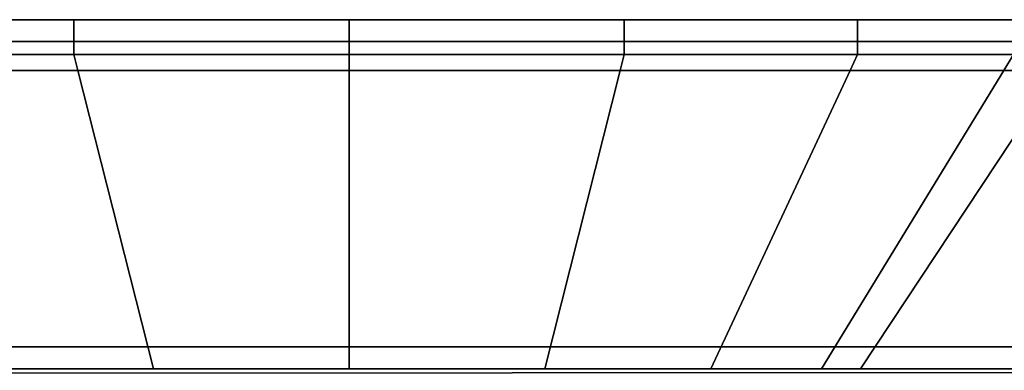
# Model space of a CAD drawing. Extents: x 0 to 0.906, y -0.906 to 0.
# Drawn here: x 0.29 to 0.313, y -0.884 to -0.875 of the extents above; entities that cross this region are included whole.
import ezdxf

# ---------------------------------------------------------------- set-up
doc = ezdxf.new("R2010")
doc.units = 0
for name, color, linetype in [('L40_HINGE_MOUNTING', 7, 'CONTINUOUS'), ('L41_HINGE_1', 7, 'CONTINUOUS'), ('L42_HINGE_2', 7, 'CONTINUOUS'), ('L43_HINGE_MOUNTING', 7, 'CONTINUOUS'), ('L44_HINGE_1', 7, 'CONTINUOUS'), ('L45_HINGE_2', 7, 'CONTINUOUS'), ('L47_GLASSOUT', 7, 'CONTINUOUS'), ('L48_GLASSIN', 7, 'CONTINUOUS'), ('L49_GLASSRIM', 7, 'CONTINUOUS')]:
    doc.layers.add(name, color=color, linetype=linetype)

msp = doc.modelspace()

# ---------------------------------------------------------------- linework, layer by layer
at = {"layer": 'L40_HINGE_MOUNTING', "color": 8}
for points, invisible_edges in [([(0.313218, -0.8755, 0.199918), (0.283272, -0.8755, 0.193961), (0.282087, -0.8755, 0.199918), (0.313218, -0.8755, 0.199918)], 13), ([(0.313218, -0.8755, 0.199918), (0.282087, -0.8755, 0.199918), (0.283272, -0.8755, 0.205875), (0.313218, -0.8755, 0.199918)], 13), ([(0.308659, -0.8755, 0.188912), (0.286646, -0.8755, 0.188912), (0.283272, -0.8755, 0.193961), (0.308659, -0.8755, 0.188912)], 13), ([(0.308659, -0.8755, 0.188912), (0.283272, -0.8755, 0.193961), (0.312033, -0.8755, 0.193961), (0.308659, -0.8755, 0.188912)], 11), ([(0.312033, -0.8755, 0.193961), (0.283272, -0.8755, 0.193961), (0.313218, -0.8755, 0.199918), (0.312033, -0.8755, 0.193961)], 11), ([(0.313218, -0.8755, 0.199918), (0.283272, -0.8755, 0.205875), (0.312033, -0.8755, 0.205875), (0.313218, -0.8755, 0.199918)], 11), ([(0.312033, -0.8755, 0.205875), (0.283272, -0.8755, 0.205875), (0.286646, -0.8755, 0.210924), (0.312033, -0.8755, 0.205875)], 13), ([(0.285985, -0.8763, 0.211585), (0.291338, -0.8755, 0.215162), (0.285985, -0.8755, 0.211585), (0.285985, -0.8763, 0.211585)], 9), ([(0.291338, -0.8755, 0.215162), (0.285985, -0.8763, 0.211585), (0.291338, -0.8763, 0.215162), (0.291338, -0.8755, 0.215162)], 9), ([(0.285985, -0.8755, 0.211585), (0.291696, -0.8755, 0.214298), (0.286646, -0.8755, 0.210924), (0.285985, -0.8755, 0.211585)], 9), ([(0.291696, -0.8755, 0.214298), (0.285985, -0.8755, 0.211585), (0.291338, -0.8755, 0.215162), (0.291696, -0.8755, 0.214298)], 9), ([(0.291338, -0.8755, 0.184674), (0.285985, -0.8763, 0.188251), (0.285985, -0.8755, 0.188251), (0.291338, -0.8755, 0.184674)], 9), ([(0.285985, -0.8763, 0.188251), (0.291338, -0.8755, 0.184674), (0.291338, -0.8763, 0.184674), (0.285985, -0.8763, 0.188251)], 9), ([(0.285985, -0.8755, 0.188251), (0.291696, -0.8755, 0.185537), (0.291338, -0.8755, 0.184674), (0.285985, -0.8755, 0.188251)], 9), ([(0.291696, -0.8755, 0.185537), (0.285985, -0.8755, 0.188251), (0.286646, -0.8755, 0.188912), (0.291696, -0.8755, 0.185537)], 9), ([(0.303609, -0.8755, 0.185537), (0.291696, -0.8755, 0.185537), (0.286646, -0.8755, 0.188912), (0.303609, -0.8755, 0.185537)], 13), ([(0.303609, -0.8755, 0.185537), (0.286646, -0.8755, 0.188912), (0.308659, -0.8755, 0.188912), (0.303609, -0.8755, 0.185537)], 11), ([(0.312033, -0.8755, 0.205875), (0.286646, -0.8755, 0.210924), (0.308659, -0.8755, 0.210924), (0.312033, -0.8755, 0.205875)], 11), ([(0.308659, -0.8755, 0.210924), (0.286646, -0.8755, 0.210924), (0.291696, -0.8755, 0.214298), (0.308659, -0.8755, 0.210924)], 13), ([(0.291338, -0.8763, 0.215162), (0.297652, -0.8755, 0.216418), (0.291338, -0.8755, 0.215162), (0.291338, -0.8763, 0.215162)], 9), ([(0.297652, -0.8755, 0.216418), (0.291338, -0.8763, 0.215162), (0.297652, -0.8763, 0.216418), (0.297652, -0.8755, 0.216418)], 9), ([(0.291338, -0.8755, 0.215162), (0.297652, -0.8755, 0.215483), (0.291696, -0.8755, 0.214298), (0.291338, -0.8755, 0.215162)], 9), ([(0.297652, -0.8755, 0.215483), (0.291338, -0.8755, 0.215162), (0.297652, -0.8755, 0.216418), (0.297652, -0.8755, 0.215483)], 9), ([(0.297652, -0.8755, 0.183418), (0.291338, -0.8763, 0.184674), (0.291338, -0.8755, 0.184674), (0.297652, -0.8755, 0.183418)], 9), ([(0.291338, -0.8763, 0.184674), (0.297652, -0.8755, 0.183418), (0.297652, -0.8763, 0.183418), (0.291338, -0.8763, 0.184674)], 9), ([(0.291338, -0.8755, 0.184674), (0.297652, -0.8755, 0.184353), (0.297652, -0.8755, 0.183418), (0.291338, -0.8755, 0.184674)], 9), ([(0.297652, -0.8755, 0.184353), (0.291338, -0.8755, 0.184674), (0.291696, -0.8755, 0.185537), (0.297652, -0.8755, 0.184353)], 9), ([(0.291696, -0.8755, 0.185537), (0.303609, -0.8755, 0.185537), (0.297652, -0.8755, 0.184353), (0.291696, -0.8755, 0.185537)], 9), ([(0.308659, -0.8755, 0.210924), (0.291696, -0.8755, 0.214298), (0.303609, -0.8755, 0.214298), (0.308659, -0.8755, 0.210924)], 11), ([(0.303609, -0.8755, 0.214298), (0.291696, -0.8755, 0.214298), (0.297652, -0.8755, 0.215483), (0.303609, -0.8755, 0.214298)], 9), ([(0.297652, -0.8763, 0.216418), (0.303967, -0.8755, 0.215162), (0.297652, -0.8755, 0.216418), (0.297652, -0.8763, 0.216418)], 9), ([(0.303967, -0.8755, 0.215162), (0.297652, -0.8763, 0.216418), (0.303967, -0.8763, 0.215162), (0.303967, -0.8755, 0.215162)], 9), ([(0.297652, -0.8755, 0.215483), (0.303967, -0.8755, 0.215162), (0.303609, -0.8755, 0.214298), (0.297652, -0.8755, 0.215483)], 9), ([(0.303967, -0.8755, 0.215162), (0.297652, -0.8755, 0.215483), (0.297652, -0.8755, 0.216418), (0.303967, -0.8755, 0.215162)], 9), ([(0.303967, -0.8755, 0.184674), (0.297652, -0.8763, 0.183418), (0.297652, -0.8755, 0.183418), (0.303967, -0.8755, 0.184674)], 9), ([(0.297652, -0.8763, 0.183418), (0.303967, -0.8755, 0.184674), (0.303967, -0.8763, 0.184674), (0.297652, -0.8763, 0.183418)], 9), ([(0.297652, -0.8755, 0.184353), (0.303967, -0.8755, 0.184674), (0.297652, -0.8755, 0.183418), (0.297652, -0.8755, 0.184353)], 9), ([(0.303967, -0.8755, 0.184674), (0.297652, -0.8755, 0.184353), (0.303609, -0.8755, 0.185537), (0.303967, -0.8755, 0.184674)], 9), ([(0.303609, -0.8755, 0.214298), (0.30932, -0.8755, 0.211585), (0.308659, -0.8755, 0.210924), (0.303609, -0.8755, 0.214298)], 9), ([(0.30932, -0.8755, 0.211585), (0.303609, -0.8755, 0.214298), (0.303967, -0.8755, 0.215162), (0.30932, -0.8755, 0.211585)], 9), ([(0.303609, -0.8755, 0.185537), (0.30932, -0.8755, 0.188251), (0.303967, -0.8755, 0.184674), (0.303609, -0.8755, 0.185537)], 9), ([(0.30932, -0.8755, 0.188251), (0.303609, -0.8755, 0.185537), (0.308659, -0.8755, 0.188912), (0.30932, -0.8755, 0.188251)], 9), ([(0.303967, -0.8763, 0.215162), (0.30932, -0.8755, 0.211585), (0.303967, -0.8755, 0.215162), (0.303967, -0.8763, 0.215162)], 9), ([(0.30932, -0.8755, 0.211585), (0.303967, -0.8763, 0.215162), (0.30932, -0.8763, 0.211585), (0.30932, -0.8755, 0.211585)], 9), ([(0.30932, -0.8755, 0.188251), (0.303967, -0.8763, 0.184674), (0.303967, -0.8755, 0.184674), (0.30932, -0.8755, 0.188251)], 9), ([(0.303967, -0.8763, 0.184674), (0.30932, -0.8755, 0.188251), (0.30932, -0.8763, 0.188251), (0.303967, -0.8763, 0.184674)], 9), ([(0.308659, -0.8755, 0.210924), (0.312896, -0.8755, 0.206232), (0.312033, -0.8755, 0.205875), (0.308659, -0.8755, 0.210924)], 9), ([(0.312896, -0.8755, 0.206232), (0.308659, -0.8755, 0.210924), (0.30932, -0.8755, 0.211585), (0.312896, -0.8755, 0.206232)], 9), ([(0.308659, -0.8755, 0.188912), (0.312896, -0.8755, 0.193604), (0.30932, -0.8755, 0.188251), (0.308659, -0.8755, 0.188912)], 9), ([(0.312896, -0.8755, 0.193604), (0.308659, -0.8755, 0.188912), (0.312033, -0.8755, 0.193961), (0.312896, -0.8755, 0.193604)], 9), ([(0.312896, -0.8763, 0.206232), (0.30932, -0.8755, 0.211585), (0.30932, -0.8763, 0.211585), (0.312896, -0.8763, 0.206232)], 9), ([(0.30932, -0.8755, 0.211585), (0.312896, -0.8763, 0.206232), (0.312896, -0.8755, 0.206232), (0.30932, -0.8755, 0.211585)], 9), ([(0.30932, -0.8755, 0.188251), (0.312896, -0.8763, 0.193604), (0.30932, -0.8763, 0.188251), (0.30932, -0.8755, 0.188251)], 9), ([(0.312896, -0.8763, 0.193604), (0.30932, -0.8755, 0.188251), (0.312896, -0.8755, 0.193604), (0.312896, -0.8763, 0.193604)], 9), ([(0.312033, -0.8755, 0.205875), (0.314152, -0.8755, 0.199918), (0.313218, -0.8755, 0.199918), (0.312033, -0.8755, 0.205875)], 9), ([(0.314152, -0.8755, 0.199918), (0.312033, -0.8755, 0.205875), (0.312896, -0.8755, 0.206232), (0.314152, -0.8755, 0.199918)], 9), ([(0.312033, -0.8755, 0.193961), (0.314152, -0.8755, 0.199918), (0.312896, -0.8755, 0.193604), (0.312033, -0.8755, 0.193961)], 9), ([(0.314152, -0.8755, 0.199918), (0.312033, -0.8755, 0.193961), (0.313218, -0.8755, 0.199918), (0.314152, -0.8755, 0.199918)], 9), ([(0.291338, -0.8763, 0.184674), (0.286156, -0.876664, 0.188421), (0.285985, -0.8763, 0.188251), (0.291338, -0.8763, 0.184674)], 9), ([(0.286156, -0.876664, 0.211415), (0.291338, -0.8763, 0.215162), (0.285985, -0.8763, 0.211585), (0.286156, -0.876664, 0.211415)], 9), ([(0.286156, -0.876664, 0.188421), (0.291338, -0.8763, 0.184674), (0.29143, -0.876664, 0.184897), (0.286156, -0.876664, 0.188421)], 9), ([(0.291338, -0.8763, 0.215162), (0.286156, -0.876664, 0.211415), (0.29143, -0.876664, 0.214939), (0.291338, -0.8763, 0.215162)], 9), ([(0.29143, -0.876664, 0.214939), (0.297652, -0.8763, 0.216418), (0.291338, -0.8763, 0.215162), (0.29143, -0.876664, 0.214939)], 9), ([(0.297652, -0.8763, 0.183418), (0.29143, -0.876664, 0.184897), (0.291338, -0.8763, 0.184674), (0.297652, -0.8763, 0.183418)], 9), ([(0.297652, -0.8763, 0.216418), (0.29143, -0.876664, 0.214939), (0.297652, -0.876664, 0.216177), (0.297652, -0.8763, 0.216418)], 9), ([(0.29143, -0.876664, 0.184897), (0.297652, -0.8763, 0.183418), (0.297652, -0.876664, 0.183659), (0.29143, -0.876664, 0.184897)], 9), ([(0.303967, -0.8763, 0.184674), (0.297652, -0.876664, 0.183659), (0.297652, -0.8763, 0.183418), (0.303967, -0.8763, 0.184674)], 9), ([(0.297652, -0.876664, 0.183659), (0.303967, -0.8763, 0.184674), (0.303874, -0.876664, 0.184897), (0.297652, -0.876664, 0.183659)], 9), ([(0.297652, -0.876664, 0.216177), (0.303967, -0.8763, 0.215162), (0.297652, -0.8763, 0.216418), (0.297652, -0.876664, 0.216177)], 9), ([(0.303967, -0.8763, 0.215162), (0.297652, -0.876664, 0.216177), (0.303874, -0.876664, 0.214939), (0.303967, -0.8763, 0.215162)], 9), ([(0.303967, -0.8763, 0.184674), (0.309149, -0.876664, 0.188421), (0.303874, -0.876664, 0.184897), (0.303967, -0.8763, 0.184674)], 9), ([(0.309149, -0.876664, 0.211415), (0.303967, -0.8763, 0.215162), (0.303874, -0.876664, 0.214939), (0.309149, -0.876664, 0.211415)], 9), ([(0.309149, -0.876664, 0.188421), (0.303967, -0.8763, 0.184674), (0.30932, -0.8763, 0.188251), (0.309149, -0.876664, 0.188421)], 9), ([(0.303967, -0.8763, 0.215162), (0.309149, -0.876664, 0.211415), (0.30932, -0.8763, 0.211585), (0.303967, -0.8763, 0.215162)], 9), ([(0.312674, -0.876664, 0.20614), (0.30932, -0.8763, 0.211585), (0.309149, -0.876664, 0.211415), (0.312674, -0.876664, 0.20614)], 9), ([(0.30932, -0.8763, 0.188251), (0.312674, -0.876664, 0.193696), (0.309149, -0.876664, 0.188421), (0.30932, -0.8763, 0.188251)], 9), ([(0.30932, -0.8763, 0.211585), (0.312674, -0.876664, 0.20614), (0.312896, -0.8763, 0.206232), (0.30932, -0.8763, 0.211585)], 9), ([(0.312674, -0.876664, 0.193696), (0.30932, -0.8763, 0.188251), (0.312896, -0.8763, 0.193604), (0.312674, -0.876664, 0.193696)], 9), ([(0.313911, -0.876664, 0.199918), (0.312896, -0.8763, 0.206232), (0.312674, -0.876664, 0.20614), (0.313911, -0.876664, 0.199918)], 9), ([(0.312896, -0.8763, 0.193604), (0.313911, -0.876664, 0.199918), (0.312674, -0.876664, 0.193696), (0.312896, -0.8763, 0.193604)], 9), ([(0.289356, -0.8835, 0.208214), (0.29143, -0.876664, 0.214939), (0.286156, -0.876664, 0.211415), (0.289356, -0.8835, 0.208214)], 9), ([(0.29143, -0.876664, 0.184897), (0.289356, -0.8835, 0.191622), (0.286156, -0.876664, 0.188421), (0.29143, -0.876664, 0.184897)], 9), ([(0.29143, -0.876664, 0.214939), (0.289356, -0.8835, 0.208214), (0.293163, -0.8835, 0.210757), (0.29143, -0.876664, 0.214939)], 9), ([(0.289356, -0.8835, 0.191622), (0.29143, -0.876664, 0.184897), (0.293163, -0.8835, 0.189079), (0.289356, -0.8835, 0.191622)], 9), ([(0.297652, -0.876664, 0.183659), (0.293163, -0.8835, 0.189079), (0.29143, -0.876664, 0.184897), (0.297652, -0.876664, 0.183659)], 9), ([(0.293163, -0.8835, 0.210757), (0.297652, -0.876664, 0.216177), (0.29143, -0.876664, 0.214939), (0.293163, -0.8835, 0.210757)], 9), ([(0.293163, -0.8835, 0.189079), (0.297652, -0.876664, 0.183659), (0.297652, -0.8835, 0.188186), (0.293163, -0.8835, 0.189079)], 9), ([(0.297652, -0.876664, 0.216177), (0.293163, -0.8835, 0.210757), (0.297652, -0.8835, 0.21165), (0.297652, -0.876664, 0.216177)], 9), ([(0.297652, -0.8835, 0.21165), (0.303874, -0.876664, 0.214939), (0.297652, -0.876664, 0.216177), (0.297652, -0.8835, 0.21165)], 9), ([(0.303874, -0.876664, 0.214939), (0.297652, -0.8835, 0.21165), (0.302142, -0.8835, 0.210757), (0.303874, -0.876664, 0.214939)], 9), ([(0.303874, -0.876664, 0.184897), (0.297652, -0.8835, 0.188186), (0.297652, -0.876664, 0.183659), (0.303874, -0.876664, 0.184897)], 9), ([(0.297652, -0.8835, 0.188186), (0.303874, -0.876664, 0.184897), (0.302142, -0.8835, 0.189079), (0.297652, -0.8835, 0.188186)], 9), ([(0.305949, -0.8835, 0.208214), (0.303874, -0.876664, 0.214939), (0.302142, -0.8835, 0.210757), (0.305949, -0.8835, 0.208214)], 9), ([(0.303874, -0.876664, 0.184897), (0.305949, -0.8835, 0.191622), (0.302142, -0.8835, 0.189079), (0.303874, -0.876664, 0.184897)], 9), ([(0.303874, -0.876664, 0.214939), (0.305949, -0.8835, 0.208214), (0.309149, -0.876664, 0.211415), (0.303874, -0.876664, 0.214939)], 9), ([(0.305949, -0.8835, 0.191622), (0.303874, -0.876664, 0.184897), (0.309149, -0.876664, 0.188421), (0.305949, -0.8835, 0.191622)], 9), ([(0.309149, -0.876664, 0.188421), (0.308492, -0.8835, 0.195428), (0.305949, -0.8835, 0.191622), (0.309149, -0.876664, 0.188421)], 9), ([(0.308492, -0.8835, 0.204408), (0.309149, -0.876664, 0.211415), (0.305949, -0.8835, 0.208214), (0.308492, -0.8835, 0.204408)], 9), ([(0.308492, -0.8835, 0.195428), (0.309149, -0.876664, 0.188421), (0.312674, -0.876664, 0.193696), (0.308492, -0.8835, 0.195428)], 9), ([(0.312674, -0.876664, 0.193696), (0.309385, -0.8835, 0.199918), (0.308492, -0.8835, 0.195428), (0.312674, -0.876664, 0.193696)], 9), ([(0.309385, -0.8835, 0.199918), (0.312674, -0.876664, 0.20614), (0.308492, -0.8835, 0.204408), (0.309385, -0.8835, 0.199918)], 9), ([(0.309149, -0.876664, 0.211415), (0.308492, -0.8835, 0.204408), (0.312674, -0.876664, 0.20614), (0.309149, -0.876664, 0.211415)], 9), ([(0.309385, -0.8835, 0.199918), (0.312674, -0.876664, 0.193696), (0.313911, -0.876664, 0.199918), (0.309385, -0.8835, 0.199918)], 9), ([(0.312674, -0.876664, 0.20614), (0.309385, -0.8835, 0.199918), (0.313911, -0.876664, 0.199918), (0.312674, -0.876664, 0.20614)], 9)]:
    msp.add_3dface(points, dxfattribs=dict(at, invisible_edges=invisible_edges))
at = {"layer": 'L41_HINGE_1', "color": 47}
for points, invisible_edges in [([(0.331835, -0.8835, 0.173452), (0.278238, -0.8835, 0.173452), (0.278074, -0.8835, 0.174066), (0.331835, -0.8835, 0.173452)], 13), ([(0.331835, -0.8835, 0.173452), (0.278074, -0.8835, 0.174066), (0.332, -0.8835, 0.174066), (0.331835, -0.8835, 0.173452)], 11), ([(0.332, -0.8835, 0.174066), (0.278074, -0.8835, 0.174066), (0.278074, -0.8835, 0.174419), (0.332, -0.8835, 0.174066)], 13), ([(0.332, -0.8835, 0.174066), (0.278074, -0.8835, 0.174419), (0.332, -0.8835, 0.174419), (0.332, -0.8835, 0.174066)], 11), ([(0.332, -0.8835, 0.174419), (0.278074, -0.8835, 0.174419), (0.278074, -0.8835, 0.183899), (0.332, -0.8835, 0.174419)], 13), ([(0.332, -0.8835, 0.174419), (0.278074, -0.8835, 0.183899), (0.332, -0.8835, 0.183899), (0.332, -0.8835, 0.174419)], 11), ([(0.332, -0.8835, 0.183899), (0.278074, -0.8835, 0.183899), (0.278074, -0.8835, 0.2), (0.332, -0.8835, 0.183899)], 13), ([(0.332, -0.8835, 0.183899), (0.278074, -0.8835, 0.2), (0.332, -0.8835, 0.2), (0.332, -0.8835, 0.183899)], 9), ([(0.278074, -0.8835, 0.216101), (0.332, -0.8835, 0.2), (0.278074, -0.8835, 0.2), (0.278074, -0.8835, 0.216101)], 9), ([(0.332, -0.8835, 0.2), (0.278074, -0.8835, 0.216101), (0.332, -0.8835, 0.216101), (0.332, -0.8835, 0.2)], 11), ([(0.332, -0.8835, 0.216101), (0.278074, -0.8835, 0.216101), (0.278074, -0.8835, 0.225581), (0.332, -0.8835, 0.216101)], 13), ([(0.332, -0.8835, 0.216101), (0.278074, -0.8835, 0.225581), (0.332, -0.8835, 0.225581), (0.332, -0.8835, 0.216101)], 11), ([(0.332, -0.8835, 0.225581), (0.278074, -0.8835, 0.225581), (0.278074, -0.8835, 0.225934), (0.332, -0.8835, 0.225581)], 13), ([(0.332, -0.8835, 0.225581), (0.278074, -0.8835, 0.225934), (0.332, -0.8835, 0.225934), (0.332, -0.8835, 0.225581)], 11), ([(0.332, -0.8835, 0.225934), (0.278074, -0.8835, 0.225934), (0.278238, -0.8835, 0.226548), (0.332, -0.8835, 0.225934)], 13), ([(0.331482, -0.8835, 0.173099), (0.278592, -0.8835, 0.173099), (0.278238, -0.8835, 0.173452), (0.331482, -0.8835, 0.173099)], 13), ([(0.331482, -0.8835, 0.173099), (0.278238, -0.8835, 0.173452), (0.331835, -0.8835, 0.173452), (0.331482, -0.8835, 0.173099)], 11), ([(0.332, -0.8835, 0.225934), (0.278238, -0.8835, 0.226548), (0.331835, -0.8835, 0.226548), (0.332, -0.8835, 0.225934)], 11), ([(0.331835, -0.8835, 0.226548), (0.278238, -0.8835, 0.226548), (0.331482, -0.8835, 0.226901), (0.331835, -0.8835, 0.226548)], 11), ([(0.331482, -0.8835, 0.226901), (0.278238, -0.8835, 0.226548), (0.278592, -0.8835, 0.226901), (0.331482, -0.8835, 0.226901)], 13), ([(0.279555, -0.8835, 0.172934), (0.278592, -0.8835, 0.173099), (0.330624, -0.8835, 0.172934), (0.279555, -0.8835, 0.172934)], 11), ([(0.330624, -0.8835, 0.172934), (0.278592, -0.8835, 0.173099), (0.330868, -0.8835, 0.172934), (0.330624, -0.8835, 0.172934)], 11), ([(0.330868, -0.8835, 0.172934), (0.278592, -0.8835, 0.173099), (0.331482, -0.8835, 0.173099), (0.330868, -0.8835, 0.172934)], 11), ([(0.331482, -0.8835, 0.226901), (0.278592, -0.8835, 0.226901), (0.279206, -0.8835, 0.227066), (0.331482, -0.8835, 0.226901)], 13), ([(0.331482, -0.8835, 0.226901), (0.279206, -0.8835, 0.227066), (0.330868, -0.8835, 0.227066), (0.331482, -0.8835, 0.226901)], 11), ([(0.330868, -0.8835, 0.227066), (0.279206, -0.8835, 0.227066), (0.279555, -0.8835, 0.227066), (0.330868, -0.8835, 0.227066)], 13), ([(0.330868, -0.8835, 0.227066), (0.279555, -0.8835, 0.227066), (0.330624, -0.8835, 0.227066), (0.330868, -0.8835, 0.227066)], 9)]:
    msp.add_3dface(points, dxfattribs=dict(at, invisible_edges=invisible_edges))
at = {"layer": 'L42_HINGE_2', "color": 8, "invisible_edges": 9}
for points in [[(0.279555, -0.8835, 0.171934), (0.330625, -0.883572, 0.171934), (0.279546, -0.883608, 0.171934), (0.279555, -0.8835, 0.171934)], [(0.330625, -0.883572, 0.228066), (0.279555, -0.8835, 0.228066), (0.279546, -0.883608, 0.228066), (0.330625, -0.883572, 0.228066)], [(0.330625, -0.883572, 0.171934), (0.279555, -0.8835, 0.171934), (0.330624, -0.8835, 0.171934), (0.330625, -0.883572, 0.171934)], [(0.279555, -0.8835, 0.172934), (0.330624, -0.8835, 0.17201), (0.279555, -0.8835, 0.17201), (0.279555, -0.8835, 0.172934)], [(0.330624, -0.8835, 0.17201), (0.279555, -0.8835, 0.172934), (0.330624, -0.8835, 0.172934), (0.330624, -0.8835, 0.17201)], [(0.279555, -0.8835, 0.17201), (0.330624, -0.8835, 0.171934), (0.279555, -0.8835, 0.171934), (0.279555, -0.8835, 0.17201)], [(0.330624, -0.8835, 0.171934), (0.279555, -0.8835, 0.17201), (0.330624, -0.8835, 0.17201), (0.330624, -0.8835, 0.171934)], [(0.279555, -0.8835, 0.228066), (0.330625, -0.883572, 0.228066), (0.330624, -0.8835, 0.228066), (0.279555, -0.8835, 0.228066)], [(0.279555, -0.8835, 0.22799), (0.330624, -0.8835, 0.227066), (0.279555, -0.8835, 0.227066), (0.279555, -0.8835, 0.22799)], [(0.330624, -0.8835, 0.227066), (0.279555, -0.8835, 0.22799), (0.330624, -0.8835, 0.22799), (0.330624, -0.8835, 0.227066)], [(0.279555, -0.8835, 0.228066), (0.330624, -0.8835, 0.22799), (0.279555, -0.8835, 0.22799), (0.279555, -0.8835, 0.228066)], [(0.330624, -0.8835, 0.22799), (0.279555, -0.8835, 0.228066), (0.330624, -0.8835, 0.228066), (0.330624, -0.8835, 0.22799)]]:
    msp.add_3dface(points, dxfattribs=at)
at = {"layer": 'L43_HINGE_MOUNTING', "color": 8}
for points, invisible_edges in [([(0.313218, -0.8755, 1.799918), (0.283272, -0.8755, 1.793961), (0.282087, -0.8755, 1.799918), (0.313218, -0.8755, 1.799918)], 13), ([(0.313218, -0.8755, 1.799918), (0.282087, -0.8755, 1.799918), (0.283272, -0.8755, 1.805875), (0.313218, -0.8755, 1.799918)], 13), ([(0.308659, -0.8755, 1.788912), (0.286646, -0.8755, 1.788912), (0.283272, -0.8755, 1.793961), (0.308659, -0.8755, 1.788912)], 13), ([(0.308659, -0.8755, 1.788912), (0.283272, -0.8755, 1.793961), (0.312033, -0.8755, 1.793961), (0.308659, -0.8755, 1.788912)], 11), ([(0.312033, -0.8755, 1.793961), (0.283272, -0.8755, 1.793961), (0.313218, -0.8755, 1.799918), (0.312033, -0.8755, 1.793961)], 11), ([(0.313218, -0.8755, 1.799918), (0.283272, -0.8755, 1.805875), (0.312033, -0.8755, 1.805875), (0.313218, -0.8755, 1.799918)], 11), ([(0.312033, -0.8755, 1.805875), (0.283272, -0.8755, 1.805875), (0.286646, -0.8755, 1.810924), (0.312033, -0.8755, 1.805875)], 13), ([(0.285985, -0.8763, 1.811585), (0.291338, -0.8755, 1.815162), (0.285985, -0.8755, 1.811585), (0.285985, -0.8763, 1.811585)], 9), ([(0.291338, -0.8755, 1.815162), (0.285985, -0.8763, 1.811585), (0.291338, -0.8763, 1.815162), (0.291338, -0.8755, 1.815162)], 9), ([(0.285985, -0.8755, 1.811585), (0.291696, -0.8755, 1.814298), (0.286646, -0.8755, 1.810924), (0.285985, -0.8755, 1.811585)], 9), ([(0.291696, -0.8755, 1.814298), (0.285985, -0.8755, 1.811585), (0.291338, -0.8755, 1.815162), (0.291696, -0.8755, 1.814298)], 9), ([(0.291338, -0.8755, 1.784674), (0.285985, -0.8763, 1.788251), (0.285985, -0.8755, 1.788251), (0.291338, -0.8755, 1.784674)], 9), ([(0.285985, -0.8763, 1.788251), (0.291338, -0.8755, 1.784674), (0.291338, -0.8763, 1.784674), (0.285985, -0.8763, 1.788251)], 9), ([(0.285985, -0.8755, 1.788251), (0.291696, -0.8755, 1.785537), (0.291338, -0.8755, 1.784674), (0.285985, -0.8755, 1.788251)], 9), ([(0.291696, -0.8755, 1.785537), (0.285985, -0.8755, 1.788251), (0.286646, -0.8755, 1.788912), (0.291696, -0.8755, 1.785537)], 9), ([(0.303609, -0.8755, 1.785537), (0.291696, -0.8755, 1.785537), (0.286646, -0.8755, 1.788912), (0.303609, -0.8755, 1.785537)], 13), ([(0.303609, -0.8755, 1.785537), (0.286646, -0.8755, 1.788912), (0.308659, -0.8755, 1.788912), (0.303609, -0.8755, 1.785537)], 11), ([(0.312033, -0.8755, 1.805875), (0.286646, -0.8755, 1.810924), (0.308659, -0.8755, 1.810924), (0.312033, -0.8755, 1.805875)], 11), ([(0.308659, -0.8755, 1.810924), (0.286646, -0.8755, 1.810924), (0.291696, -0.8755, 1.814298), (0.308659, -0.8755, 1.810924)], 13), ([(0.291338, -0.8763, 1.815162), (0.297652, -0.8755, 1.816418), (0.291338, -0.8755, 1.815162), (0.291338, -0.8763, 1.815162)], 9), ([(0.297652, -0.8755, 1.816418), (0.291338, -0.8763, 1.815162), (0.297652, -0.8763, 1.816418), (0.297652, -0.8755, 1.816418)], 9), ([(0.291338, -0.8755, 1.815162), (0.297652, -0.8755, 1.815483), (0.291696, -0.8755, 1.814298), (0.291338, -0.8755, 1.815162)], 9), ([(0.297652, -0.8755, 1.815483), (0.291338, -0.8755, 1.815162), (0.297652, -0.8755, 1.816418), (0.297652, -0.8755, 1.815483)], 9), ([(0.297652, -0.8755, 1.783418), (0.291338, -0.8763, 1.784674), (0.291338, -0.8755, 1.784674), (0.297652, -0.8755, 1.783418)], 9), ([(0.291338, -0.8763, 1.784674), (0.297652, -0.8755, 1.783418), (0.297652, -0.8763, 1.783418), (0.291338, -0.8763, 1.784674)], 9), ([(0.291338, -0.8755, 1.784674), (0.297652, -0.8755, 1.784353), (0.297652, -0.8755, 1.783418), (0.291338, -0.8755, 1.784674)], 9), ([(0.297652, -0.8755, 1.784353), (0.291338, -0.8755, 1.784674), (0.291696, -0.8755, 1.785537), (0.297652, -0.8755, 1.784353)], 9), ([(0.291696, -0.8755, 1.785537), (0.303609, -0.8755, 1.785537), (0.297652, -0.8755, 1.784353), (0.291696, -0.8755, 1.785537)], 9), ([(0.308659, -0.8755, 1.810924), (0.291696, -0.8755, 1.814298), (0.303609, -0.8755, 1.814298), (0.308659, -0.8755, 1.810924)], 11), ([(0.303609, -0.8755, 1.814298), (0.291696, -0.8755, 1.814298), (0.297652, -0.8755, 1.815483), (0.303609, -0.8755, 1.814298)], 9), ([(0.297652, -0.8763, 1.816418), (0.303967, -0.8755, 1.815162), (0.297652, -0.8755, 1.816418), (0.297652, -0.8763, 1.816418)], 9), ([(0.303967, -0.8755, 1.815162), (0.297652, -0.8763, 1.816418), (0.303967, -0.8763, 1.815162), (0.303967, -0.8755, 1.815162)], 9), ([(0.297652, -0.8755, 1.815483), (0.303967, -0.8755, 1.815162), (0.303609, -0.8755, 1.814298), (0.297652, -0.8755, 1.815483)], 9), ([(0.303967, -0.8755, 1.815162), (0.297652, -0.8755, 1.815483), (0.297652, -0.8755, 1.816418), (0.303967, -0.8755, 1.815162)], 9), ([(0.303967, -0.8755, 1.784674), (0.297652, -0.8763, 1.783418), (0.297652, -0.8755, 1.783418), (0.303967, -0.8755, 1.784674)], 9), ([(0.297652, -0.8763, 1.783418), (0.303967, -0.8755, 1.784674), (0.303967, -0.8763, 1.784674), (0.297652, -0.8763, 1.783418)], 9), ([(0.297652, -0.8755, 1.784353), (0.303967, -0.8755, 1.784674), (0.297652, -0.8755, 1.783418), (0.297652, -0.8755, 1.784353)], 9), ([(0.303967, -0.8755, 1.784674), (0.297652, -0.8755, 1.784353), (0.303609, -0.8755, 1.785537), (0.303967, -0.8755, 1.784674)], 9), ([(0.303609, -0.8755, 1.814298), (0.30932, -0.8755, 1.811585), (0.308659, -0.8755, 1.810924), (0.303609, -0.8755, 1.814298)], 9), ([(0.30932, -0.8755, 1.811585), (0.303609, -0.8755, 1.814298), (0.303967, -0.8755, 1.815162), (0.30932, -0.8755, 1.811585)], 9), ([(0.303609, -0.8755, 1.785537), (0.30932, -0.8755, 1.788251), (0.303967, -0.8755, 1.784674), (0.303609, -0.8755, 1.785537)], 9), ([(0.30932, -0.8755, 1.788251), (0.303609, -0.8755, 1.785537), (0.308659, -0.8755, 1.788912), (0.30932, -0.8755, 1.788251)], 9), ([(0.303967, -0.8763, 1.815162), (0.30932, -0.8755, 1.811585), (0.303967, -0.8755, 1.815162), (0.303967, -0.8763, 1.815162)], 9), ([(0.30932, -0.8755, 1.811585), (0.303967, -0.8763, 1.815162), (0.30932, -0.8763, 1.811585), (0.30932, -0.8755, 1.811585)], 9), ([(0.30932, -0.8755, 1.788251), (0.303967, -0.8763, 1.784674), (0.303967, -0.8755, 1.784674), (0.30932, -0.8755, 1.788251)], 9), ([(0.303967, -0.8763, 1.784674), (0.30932, -0.8755, 1.788251), (0.30932, -0.8763, 1.788251), (0.303967, -0.8763, 1.784674)], 9), ([(0.308659, -0.8755, 1.810924), (0.312896, -0.8755, 1.806232), (0.312033, -0.8755, 1.805875), (0.308659, -0.8755, 1.810924)], 9), ([(0.312896, -0.8755, 1.806232), (0.308659, -0.8755, 1.810924), (0.30932, -0.8755, 1.811585), (0.312896, -0.8755, 1.806232)], 9), ([(0.308659, -0.8755, 1.788912), (0.312896, -0.8755, 1.793604), (0.30932, -0.8755, 1.788251), (0.308659, -0.8755, 1.788912)], 9), ([(0.312896, -0.8755, 1.793604), (0.308659, -0.8755, 1.788912), (0.312033, -0.8755, 1.793961), (0.312896, -0.8755, 1.793604)], 9), ([(0.312896, -0.8763, 1.806232), (0.30932, -0.8755, 1.811585), (0.30932, -0.8763, 1.811585), (0.312896, -0.8763, 1.806232)], 9), ([(0.30932, -0.8755, 1.811585), (0.312896, -0.8763, 1.806232), (0.312896, -0.8755, 1.806232), (0.30932, -0.8755, 1.811585)], 9), ([(0.30932, -0.8755, 1.788251), (0.312896, -0.8763, 1.793604), (0.30932, -0.8763, 1.788251), (0.30932, -0.8755, 1.788251)], 9), ([(0.312896, -0.8763, 1.793604), (0.30932, -0.8755, 1.788251), (0.312896, -0.8755, 1.793604), (0.312896, -0.8763, 1.793604)], 9), ([(0.312033, -0.8755, 1.805875), (0.314152, -0.8755, 1.799918), (0.313218, -0.8755, 1.799918), (0.312033, -0.8755, 1.805875)], 9), ([(0.314152, -0.8755, 1.799918), (0.312033, -0.8755, 1.805875), (0.312896, -0.8755, 1.806232), (0.314152, -0.8755, 1.799918)], 9), ([(0.312033, -0.8755, 1.793961), (0.314152, -0.8755, 1.799918), (0.312896, -0.8755, 1.793604), (0.312033, -0.8755, 1.793961)], 9), ([(0.314152, -0.8755, 1.799918), (0.312033, -0.8755, 1.793961), (0.313218, -0.8755, 1.799918), (0.314152, -0.8755, 1.799918)], 9), ([(0.291338, -0.8763, 1.784674), (0.286156, -0.876664, 1.788421), (0.285985, -0.8763, 1.788251), (0.291338, -0.8763, 1.784674)], 9), ([(0.286156, -0.876664, 1.811415), (0.291338, -0.8763, 1.815162), (0.285985, -0.8763, 1.811585), (0.286156, -0.876664, 1.811415)], 9), ([(0.286156, -0.876664, 1.788421), (0.291338, -0.8763, 1.784674), (0.29143, -0.876664, 1.784897), (0.286156, -0.876664, 1.788421)], 9), ([(0.291338, -0.8763, 1.815162), (0.286156, -0.876664, 1.811415), (0.29143, -0.876664, 1.814939), (0.291338, -0.8763, 1.815162)], 9), ([(0.29143, -0.876664, 1.814939), (0.297652, -0.8763, 1.816418), (0.291338, -0.8763, 1.815162), (0.29143, -0.876664, 1.814939)], 9), ([(0.297652, -0.8763, 1.783418), (0.29143, -0.876664, 1.784897), (0.291338, -0.8763, 1.784674), (0.297652, -0.8763, 1.783418)], 9), ([(0.297652, -0.8763, 1.816418), (0.29143, -0.876664, 1.814939), (0.297652, -0.876664, 1.816177), (0.297652, -0.8763, 1.816418)], 9), ([(0.29143, -0.876664, 1.784897), (0.297652, -0.8763, 1.783418), (0.297652, -0.876664, 1.783659), (0.29143, -0.876664, 1.784897)], 9), ([(0.303967, -0.8763, 1.784674), (0.297652, -0.876664, 1.783659), (0.297652, -0.8763, 1.783418), (0.303967, -0.8763, 1.784674)], 9), ([(0.297652, -0.876664, 1.783659), (0.303967, -0.8763, 1.784674), (0.303874, -0.876664, 1.784897), (0.297652, -0.876664, 1.783659)], 9), ([(0.297652, -0.876664, 1.816177), (0.303967, -0.8763, 1.815162), (0.297652, -0.8763, 1.816418), (0.297652, -0.876664, 1.816177)], 9), ([(0.303967, -0.8763, 1.815162), (0.297652, -0.876664, 1.816177), (0.303874, -0.876664, 1.814939), (0.303967, -0.8763, 1.815162)], 9), ([(0.303967, -0.8763, 1.784674), (0.309149, -0.876664, 1.788421), (0.303874, -0.876664, 1.784897), (0.303967, -0.8763, 1.784674)], 9), ([(0.309149, -0.876664, 1.811415), (0.303967, -0.8763, 1.815162), (0.303874, -0.876664, 1.814939), (0.309149, -0.876664, 1.811415)], 9), ([(0.309149, -0.876664, 1.788421), (0.303967, -0.8763, 1.784674), (0.30932, -0.8763, 1.788251), (0.309149, -0.876664, 1.788421)], 9), ([(0.303967, -0.8763, 1.815162), (0.309149, -0.876664, 1.811415), (0.30932, -0.8763, 1.811585), (0.303967, -0.8763, 1.815162)], 9), ([(0.312674, -0.876664, 1.80614), (0.30932, -0.8763, 1.811585), (0.309149, -0.876664, 1.811415), (0.312674, -0.876664, 1.80614)], 9), ([(0.30932, -0.8763, 1.788251), (0.312674, -0.876664, 1.793696), (0.309149, -0.876664, 1.788421), (0.30932, -0.8763, 1.788251)], 9), ([(0.30932, -0.8763, 1.811585), (0.312674, -0.876664, 1.80614), (0.312896, -0.8763, 1.806232), (0.30932, -0.8763, 1.811585)], 9), ([(0.312674, -0.876664, 1.793696), (0.30932, -0.8763, 1.788251), (0.312896, -0.8763, 1.793604), (0.312674, -0.876664, 1.793696)], 9), ([(0.313911, -0.876664, 1.799918), (0.312896, -0.8763, 1.806232), (0.312674, -0.876664, 1.80614), (0.313911, -0.876664, 1.799918)], 9), ([(0.312896, -0.8763, 1.793604), (0.313911, -0.876664, 1.799918), (0.312674, -0.876664, 1.793696), (0.312896, -0.8763, 1.793604)], 9), ([(0.289356, -0.8835, 1.808214), (0.29143, -0.876664, 1.814939), (0.286156, -0.876664, 1.811415), (0.289356, -0.8835, 1.808214)], 9), ([(0.29143, -0.876664, 1.784897), (0.289356, -0.8835, 1.791622), (0.286156, -0.876664, 1.788421), (0.29143, -0.876664, 1.784897)], 9), ([(0.29143, -0.876664, 1.814939), (0.289356, -0.8835, 1.808214), (0.293163, -0.8835, 1.810757), (0.29143, -0.876664, 1.814939)], 9), ([(0.289356, -0.8835, 1.791622), (0.29143, -0.876664, 1.784897), (0.293163, -0.8835, 1.789079), (0.289356, -0.8835, 1.791622)], 9), ([(0.297652, -0.876664, 1.783659), (0.293163, -0.8835, 1.789079), (0.29143, -0.876664, 1.784897), (0.297652, -0.876664, 1.783659)], 9), ([(0.293163, -0.8835, 1.810757), (0.297652, -0.876664, 1.816177), (0.29143, -0.876664, 1.814939), (0.293163, -0.8835, 1.810757)], 9), ([(0.293163, -0.8835, 1.789079), (0.297652, -0.876664, 1.783659), (0.297652, -0.8835, 1.788186), (0.293163, -0.8835, 1.789079)], 9), ([(0.297652, -0.876664, 1.816177), (0.293163, -0.8835, 1.810757), (0.297652, -0.8835, 1.81165), (0.297652, -0.876664, 1.816177)], 9), ([(0.297652, -0.8835, 1.81165), (0.303874, -0.876664, 1.814939), (0.297652, -0.876664, 1.816177), (0.297652, -0.8835, 1.81165)], 9), ([(0.303874, -0.876664, 1.814939), (0.297652, -0.8835, 1.81165), (0.302142, -0.8835, 1.810757), (0.303874, -0.876664, 1.814939)], 9), ([(0.303874, -0.876664, 1.784897), (0.297652, -0.8835, 1.788186), (0.297652, -0.876664, 1.783659), (0.303874, -0.876664, 1.784897)], 9), ([(0.297652, -0.8835, 1.788186), (0.303874, -0.876664, 1.784897), (0.302142, -0.8835, 1.789079), (0.297652, -0.8835, 1.788186)], 9), ([(0.305949, -0.8835, 1.808214), (0.303874, -0.876664, 1.814939), (0.302142, -0.8835, 1.810757), (0.305949, -0.8835, 1.808214)], 9), ([(0.303874, -0.876664, 1.784897), (0.305949, -0.8835, 1.791622), (0.302142, -0.8835, 1.789079), (0.303874, -0.876664, 1.784897)], 9), ([(0.303874, -0.876664, 1.814939), (0.305949, -0.8835, 1.808214), (0.309149, -0.876664, 1.811415), (0.303874, -0.876664, 1.814939)], 9), ([(0.305949, -0.8835, 1.791622), (0.303874, -0.876664, 1.784897), (0.309149, -0.876664, 1.788421), (0.305949, -0.8835, 1.791622)], 9), ([(0.309149, -0.876664, 1.788421), (0.308492, -0.8835, 1.795428), (0.305949, -0.8835, 1.791622), (0.309149, -0.876664, 1.788421)], 9), ([(0.308492, -0.8835, 1.804408), (0.309149, -0.876664, 1.811415), (0.305949, -0.8835, 1.808214), (0.308492, -0.8835, 1.804408)], 9), ([(0.308492, -0.8835, 1.795428), (0.309149, -0.876664, 1.788421), (0.312674, -0.876664, 1.793696), (0.308492, -0.8835, 1.795428)], 9), ([(0.312674, -0.876664, 1.793696), (0.309385, -0.8835, 1.799918), (0.308492, -0.8835, 1.795428), (0.312674, -0.876664, 1.793696)], 9), ([(0.309385, -0.8835, 1.799918), (0.312674, -0.876664, 1.80614), (0.308492, -0.8835, 1.804408), (0.309385, -0.8835, 1.799918)], 9), ([(0.309149, -0.876664, 1.811415), (0.308492, -0.8835, 1.804408), (0.312674, -0.876664, 1.80614), (0.309149, -0.876664, 1.811415)], 9), ([(0.309385, -0.8835, 1.799918), (0.312674, -0.876664, 1.793696), (0.313911, -0.876664, 1.799918), (0.309385, -0.8835, 1.799918)], 9), ([(0.312674, -0.876664, 1.80614), (0.309385, -0.8835, 1.799918), (0.313911, -0.876664, 1.799918), (0.312674, -0.876664, 1.80614)], 9)]:
    msp.add_3dface(points, dxfattribs=dict(at, invisible_edges=invisible_edges))
at = {"layer": 'L44_HINGE_1', "color": 47}
for points, invisible_edges in [([(0.331835, -0.8835, 1.773452), (0.278238, -0.8835, 1.773452), (0.278074, -0.8835, 1.774066), (0.331835, -0.8835, 1.773452)], 13), ([(0.331835, -0.8835, 1.773452), (0.278074, -0.8835, 1.774066), (0.332, -0.8835, 1.774066), (0.331835, -0.8835, 1.773452)], 11), ([(0.332, -0.8835, 1.774066), (0.278074, -0.8835, 1.774066), (0.278074, -0.8835, 1.774419), (0.332, -0.8835, 1.774066)], 13), ([(0.332, -0.8835, 1.774066), (0.278074, -0.8835, 1.774419), (0.332, -0.8835, 1.774419), (0.332, -0.8835, 1.774066)], 11), ([(0.332, -0.8835, 1.774419), (0.278074, -0.8835, 1.774419), (0.278074, -0.8835, 1.783899), (0.332, -0.8835, 1.774419)], 13), ([(0.332, -0.8835, 1.774419), (0.278074, -0.8835, 1.783899), (0.332, -0.8835, 1.783899), (0.332, -0.8835, 1.774419)], 11), ([(0.332, -0.8835, 1.783899), (0.278074, -0.8835, 1.783899), (0.278074, -0.8835, 1.8), (0.332, -0.8835, 1.783899)], 13), ([(0.332, -0.8835, 1.783899), (0.278074, -0.8835, 1.8), (0.332, -0.8835, 1.8), (0.332, -0.8835, 1.783899)], 9), ([(0.278074, -0.8835, 1.816101), (0.332, -0.8835, 1.8), (0.278074, -0.8835, 1.8), (0.278074, -0.8835, 1.816101)], 9), ([(0.332, -0.8835, 1.8), (0.278074, -0.8835, 1.816101), (0.332, -0.8835, 1.816101), (0.332, -0.8835, 1.8)], 11), ([(0.332, -0.8835, 1.816101), (0.278074, -0.8835, 1.816101), (0.278074, -0.8835, 1.825581), (0.332, -0.8835, 1.816101)], 13), ([(0.332, -0.8835, 1.816101), (0.278074, -0.8835, 1.825581), (0.332, -0.8835, 1.825581), (0.332, -0.8835, 1.816101)], 11), ([(0.332, -0.8835, 1.825581), (0.278074, -0.8835, 1.825581), (0.278074, -0.8835, 1.825934), (0.332, -0.8835, 1.825581)], 13), ([(0.332, -0.8835, 1.825581), (0.278074, -0.8835, 1.825934), (0.332, -0.8835, 1.825934), (0.332, -0.8835, 1.825581)], 11), ([(0.332, -0.8835, 1.825934), (0.278074, -0.8835, 1.825934), (0.278238, -0.8835, 1.826548), (0.332, -0.8835, 1.825934)], 13), ([(0.331482, -0.8835, 1.773099), (0.278592, -0.8835, 1.773099), (0.278238, -0.8835, 1.773452), (0.331482, -0.8835, 1.773099)], 13), ([(0.331482, -0.8835, 1.773099), (0.278238, -0.8835, 1.773452), (0.331835, -0.8835, 1.773452), (0.331482, -0.8835, 1.773099)], 11), ([(0.332, -0.8835, 1.825934), (0.278238, -0.8835, 1.826548), (0.331835, -0.8835, 1.826548), (0.332, -0.8835, 1.825934)], 11), ([(0.331835, -0.8835, 1.826548), (0.278238, -0.8835, 1.826548), (0.331482, -0.8835, 1.826901), (0.331835, -0.8835, 1.826548)], 11), ([(0.331482, -0.8835, 1.826901), (0.278238, -0.8835, 1.826548), (0.278592, -0.8835, 1.826901), (0.331482, -0.8835, 1.826901)], 13), ([(0.279555, -0.8835, 1.772934), (0.278592, -0.8835, 1.773099), (0.330624, -0.8835, 1.772934), (0.279555, -0.8835, 1.772934)], 11), ([(0.330624, -0.8835, 1.772934), (0.278592, -0.8835, 1.773099), (0.330868, -0.8835, 1.772934), (0.330624, -0.8835, 1.772934)], 11), ([(0.330868, -0.8835, 1.772934), (0.278592, -0.8835, 1.773099), (0.331482, -0.8835, 1.773099), (0.330868, -0.8835, 1.772934)], 11), ([(0.331482, -0.8835, 1.826901), (0.278592, -0.8835, 1.826901), (0.279206, -0.8835, 1.827066), (0.331482, -0.8835, 1.826901)], 13), ([(0.331482, -0.8835, 1.826901), (0.279206, -0.8835, 1.827066), (0.330868, -0.8835, 1.827066), (0.331482, -0.8835, 1.826901)], 11), ([(0.330868, -0.8835, 1.827066), (0.279206, -0.8835, 1.827066), (0.279555, -0.8835, 1.827066), (0.330868, -0.8835, 1.827066)], 13), ([(0.330868, -0.8835, 1.827066), (0.279555, -0.8835, 1.827066), (0.330624, -0.8835, 1.827066), (0.330868, -0.8835, 1.827066)], 9)]:
    msp.add_3dface(points, dxfattribs=dict(at, invisible_edges=invisible_edges))
at = {"layer": 'L45_HINGE_2', "color": 8, "invisible_edges": 9}
for points in [[(0.279555, -0.8835, 1.771934), (0.330625, -0.883572, 1.771934), (0.279546, -0.883608, 1.771934), (0.279555, -0.8835, 1.771934)], [(0.330625, -0.883572, 1.828066), (0.279555, -0.8835, 1.828066), (0.279546, -0.883608, 1.828066), (0.330625, -0.883572, 1.828066)], [(0.330625, -0.883572, 1.771934), (0.279555, -0.8835, 1.771934), (0.330624, -0.8835, 1.771934), (0.330625, -0.883572, 1.771934)], [(0.279555, -0.8835, 1.772934), (0.330624, -0.8835, 1.77201), (0.279555, -0.8835, 1.77201), (0.279555, -0.8835, 1.772934)], [(0.330624, -0.8835, 1.77201), (0.279555, -0.8835, 1.772934), (0.330624, -0.8835, 1.772934), (0.330624, -0.8835, 1.77201)], [(0.279555, -0.8835, 1.77201), (0.330624, -0.8835, 1.771934), (0.279555, -0.8835, 1.771934), (0.279555, -0.8835, 1.77201)], [(0.330624, -0.8835, 1.771934), (0.279555, -0.8835, 1.77201), (0.330624, -0.8835, 1.77201), (0.330624, -0.8835, 1.771934)], [(0.279555, -0.8835, 1.828066), (0.330625, -0.883572, 1.828066), (0.330624, -0.8835, 1.828066), (0.279555, -0.8835, 1.828066)], [(0.279555, -0.8835, 1.82799), (0.330624, -0.8835, 1.827066), (0.279555, -0.8835, 1.827066), (0.279555, -0.8835, 1.82799)], [(0.330624, -0.8835, 1.827066), (0.279555, -0.8835, 1.82799), (0.330624, -0.8835, 1.82799), (0.330624, -0.8835, 1.827066)], [(0.279555, -0.8835, 1.828066), (0.330624, -0.8835, 1.82799), (0.279555, -0.8835, 1.82799), (0.279555, -0.8835, 1.828066)], [(0.330624, -0.8835, 1.82799), (0.279555, -0.8835, 1.828066), (0.330624, -0.8835, 1.828066), (0.330624, -0.8835, 1.82799)]]:
    msp.add_3dface(points, dxfattribs=at)
at = {"layer": 'L47_GLASSOUT', "color": 8, "invisible_edges": 9}
for points in [[(0.328, -0.883, 2), (0.045, -0.883), (0.328, -0.883), (0.328, -0.883, 2)], [(0.045, -0.883), (0.328, -0.883, 2), (0.045, -0.883, 2), (0.045, -0.883)]]:
    msp.add_3dface(points, dxfattribs=at)
at = {"layer": 'L48_GLASSIN', "color": 8, "invisible_edges": 9}
for points in [[(0.045, -0.876), (0.328, -0.876, 2), (0.328, -0.876), (0.045, -0.876)], [(0.328, -0.876, 2), (0.045, -0.876), (0.045, -0.876, 2), (0.328, -0.876, 2)]]:
    msp.add_3dface(points, dxfattribs=at)
at = {"layer": 'L49_GLASSRIM', "color": 8, "invisible_edges": 9}
for points in [[(0.328, -0.883, 2), (0.045, -0.876, 2), (0.045, -0.883, 2), (0.328, -0.883, 2)], [(0.045, -0.876, 2), (0.328, -0.883, 2), (0.328, -0.876, 2), (0.045, -0.876, 2)], [(0.045, -0.876), (0.328, -0.883), (0.045, -0.883), (0.045, -0.876)], [(0.328, -0.883), (0.045, -0.876), (0.328, -0.876), (0.328, -0.883)]]:
    msp.add_3dface(points, dxfattribs=at)

doc.saveas('drawing.dxf')
